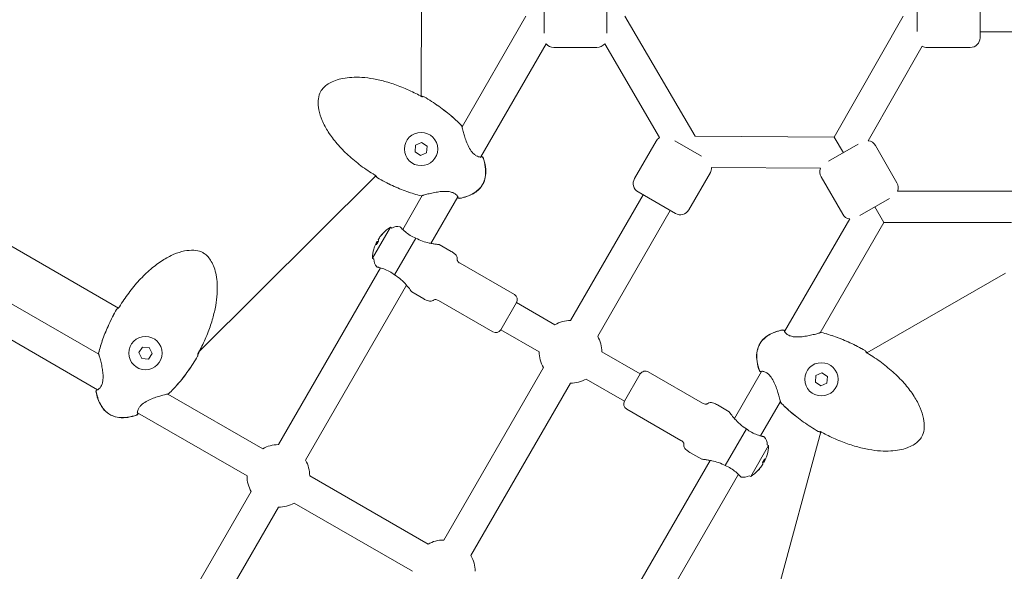
# Model space of a CAD drawing. Units: millimetres. Extents: x -3925 to 17162, y -9037 to 8746.
# Drawn here: x 11231 to 11734, y -284 to -2 of the extents above; entities that cross this region are included whole.
import ezdxf

# ---------------------------------------------------------------- set-up
doc = ezdxf.new("R2010")
doc.units = ezdxf.units.MM
doc.header["$MEASUREMENT"] = 0

msp = doc.modelspace()

# ---------------------------------------------------------------- linework, layer by layer
at = {"lineweight": 0}
for p, q in [((11436.433, -40.975), (11436.622, 40.74)), ((11721.583, 11), (11721.583, -11)), ((11499.058, -8.718), (11499.058, 8.718)), ((11531.058, 8.747), (11531.058, -8.747)), ((11689.583, -7.85), (11689.583, 7.85)), ((11682.376, 0), (11647.212, -61.711)), ((11457.214, -56.475), (11489.82, 0)), ((11576.187, -61.308), (11540.326, 0)), ((11795.727, -8), (11721.583, -8)), ((11466.783, -71.901), (11500.146, -14.115)), ((11558.078, -62.038), (11530.013, -14.059)), ((11526.058, -16), (11504.058, -16)), ((11692.062, -15.318), (11664.543, -63.612)), ((11694.583, -16), (11716.583, -16)), ((11123.208, -57.483), (11281.878, -149.091)), ((11457.11, -56.656), (11457.11, -56.656)), ((11433.453, -65.952), (11436.505, -64.453)), ((11436.505, -64.453), (11439.329, -66.347)), ((11556.227, -63.88), (11545.227, -82.933)), ((11565.785, -63.625), (11579.381, -71.475)), ((11647.212, -61.711), (11576.187, -61.308)), ((11647.212, -61.711), (11651.846, -69.737)), ((11433.225, -69.344), (11433.453, -65.952)), ((11436.049, -71.238), (11433.225, -69.344)), ((11439.101, -69.739), (11436.049, -71.238)), ((11439.329, -66.347), (11439.101, -69.739)), ((11644.271, -74.11), (11659.421, -65.364)), ((11668.202, -66.067), (11679.202, -85.12)), ((11466.492, -72.406), (11466.492, -72.406)), ((11583.94, -79.88), (11572.94, -98.933)), ((11640.193, -77.671), (11584.609, -77.356)), ((11322.958, -171.326), (11413.198, -81.503)), ((11640.49, -82.067), (11651.49, -101.12)), ((11566.11, -100.763), (11547.057, -89.763)), ((11746.252, -89.45), (11679.525, -89.45)), ((11426.92, -108.946), (11436.898, -91.663)), ((11437.003, -91.482), (11437.003, -91.482)), ((11441.296, -116.046), (11455.043, -92.236)), ((11512.583, -155.473), (11549.655, -91.263)), ((11675.396, -93.091), (11660.296, -101.809)), ((11526.44, -163.473), (11563.511, -99.263)), ((11667.846, -97.45), (11672.465, -105.45)), ((11621.861, -161.098), (11655.078, -103.564)), ((11640.005, -161.671), (11672.465, -105.45)), ((11737.677, -105.45), (11672.465, -105.45)), ((11411.49, -123.672), (11420.64, -107.824)), ((11421.336, -108.226), (11420.64, -107.824)), ((11413.431, -115.994), (11413.91, -115.165)), ((11414.482, -114.174), (11415.084, -113.132)), ((11415.084, -113.132), (11415.333, -112.701)), ((11422.758, -132.14), (11433.607, -113.349)), ((11271.807, -172.685), (11178.677, -118.916)), ((11413.06, -116.638), (11413.431, -115.994)), ((11451.644, -120.124), (11445.582, -116.624)), ((11412.186, -124.074), (11411.49, -123.672)), ((11363.47, -218.845), (11415.602, -128.55)), ((11483.919, -142.222), (11456.206, -126.222)), ((11271.234, -190.83), (11170.677, -132.773)), ((11734.644, -131.197), (11663.782, -171.891)), ((11377.327, -226.845), (11428.938, -137.45)), ((11437.644, -144.372), (11431.582, -140.872)), ((11472.919, -161.274), (11445.206, -145.274)), ((11477.017, -160.176), (11485.017, -146.32)), ((11485.017, -146.32), (11477.017, -160.176)), ((11485.017, -146.32), (11504.583, -157.617)), ((11477.017, -160.176), (11496.583, -171.473)), ((11639.9, -161.853), (11639.9, -161.853)), ((11292.233, -171.836), (11294.126, -169.012)), ((11294.126, -169.012), (11297.519, -169.24)), ((11297.519, -169.24), (11299.017, -172.292)), ((11271.989, -172.79), (11271.989, -172.79)), ((11293.731, -174.888), (11292.233, -171.836)), ((11297.124, -175.116), (11293.731, -174.888)), ((11299.017, -172.292), (11297.124, -175.116)), ((11528.583, -171.473), (11548.15, -182.77)), ((11447.864, -267.569), (11498.727, -179.473)), ((11520.583, -185.329), (11540.15, -196.626)), ((11548.15, -182.77), (11540.15, -196.626)), ((11540.15, -196.626), (11548.15, -182.77)), ((11552.248, -181.672), (11579.961, -197.672)), ((11596.228, -205.496), (11610.121, -181.433)), ((11610.412, -180.929), (11610.412, -180.929)), ((11637.575, -186.988), (11637.803, -183.596)), ((11637.803, -183.596), (11640.855, -182.097)), ((11640.855, -182.097), (11643.678, -183.99)), ((11643.678, -183.99), (11643.451, -187.383)), ((11461.721, -275.569), (11512.583, -187.473)), ((11640.399, -188.881), (11637.575, -186.988)), ((11643.451, -187.383), (11640.399, -188.881)), ((11306.814, -192.897), (11306.814, -192.897)), ((11355.47, -220.988), (11306.995, -193.001)), ((11541.248, -200.724), (11568.961, -216.724)), ((11587.523, -198.574), (11593.585, -202.074)), ((11609.565, -214.396), (11619.69, -196.859)), ((11619.794, -196.678), (11619.794, -196.678)), ((11291.065, -202.279), (11291.065, -202.279)), ((11347.47, -234.845), (11291.569, -202.57)), ((11602.409, -210.807), (11591.56, -229.597)), ((11640.314, -212.296), (11606.874, -336.116)), ((11613.677, -219.274), (11604.527, -235.122)), ((11612.981, -218.872), (11613.677, -219.274)), ((11573.523, -222.822), (11579.585, -226.322)), ((11532.258, -316.294), (11583.87, -226.9)), ((11610.082, -229.814), (11609.834, -230.245)), ((11610.684, -228.772), (11610.082, -229.814)), ((11611.735, -226.952), (11611.256, -227.781)), ((11612.107, -226.309), (11611.735, -226.952)), ((11439.864, -269.713), (11379.47, -234.845)), ((11546.115, -324.294), (11598.246, -234)), ((11603.831, -234.72), (11604.527, -235.122)), ((11299.076, -330.378), (11349.614, -242.845)), ((11313.452, -337.478), (11363.47, -250.845)), ((11431.864, -283.569), (11371.47, -248.701))]:
    msp.add_line(p, q, dxfattribs=at)
for centre in [(11436.277, -67.845), (11295.625, -172.064), (11640.627, -185.489)]:
    msp.add_circle(centre, 8.5, dxfattribs=at)
for centre, radius, start, end in [((11504.058, -11), 5, 218.5293, 270), ((11526.058, -11), 5, 270, 322.28487), ((11716.583, -11), 5, 270, 0), ((11694.583, -11), 5, 239.72382, 270), ((11437.489, -41.879), 0.762, 59.99868, 76.64864), ((11437.493, -41.872), 0.762, 59.99738, 70.81379), ((11456.448, -56.47), 0.762, 2.8146, 44.0074), ((11456.462, -56.447), 0.762, 13.39029, 44.10798), ((11560.557, -66.38), 5, 119.72382, 150), ((11663.872, -68.567), 5, 30, 82.28487), ((11467.175, -72.555), 0.762, 19.60975, 124.42337), ((11467.224, -72.47), 0.762, 19.89871, 102.55972), ((11579.61, -77.38), 5, 330, 0.27618), ((11644.82, -79.567), 5, 157.71513, 210), ((11414.395, -81.878), 0.762, 223.35135, 240.00132), ((11414.392, -81.885), 0.762, 229.18621, 240.00262), ((11549.557, -85.433), 5, 150, 240), ((11674.872, -87.62), 5, 338.5293, 30), ((11436.498, -91.025), 0.762, 255.89202, 286.60971), ((11436.511, -91.002), 0.762, 255.9926, 297.17204), ((11455.756, -92.334), 0.762, 197.44029, 280.1013), ((11455.805, -92.249), 0.762, 175.58566, 280.39025), ((11568.61, -96.433), 5, 240, 330), ((11655.82, -98.62), 5, 210, 261.4707), ((11430.831, -124.273), 19.351, 121.78022, 135.97313), ((11424.336, -113.422), 6, 78.01695, 120), ((11430.831, -124.273), 19.351, 164.02687, 178.21978), ((11418.186, -124.074), 6, 180, 221.98305), ((11482.419, -144.82), 3, 330, 60), ((11281.586, -150.179), 0.762, 139.18621, 150.00262), ((11281.592, -150.182), 0.762, 133.35135, 150.00132), ((11512.583, -171.473), 16, 90, 120), ((11474.419, -158.676), 3, 240, 330), ((11621.099, -161.086), 0.762, 355.58566, 100.39025), ((11621.148, -161.001), 0.762, 17.44029, 100.1013), ((11512.583, -171.473), 16, 360, 30), ((11640.393, -162.333), 0.762, 75.9926, 117.17204), ((11640.406, -162.31), 0.762, 75.89202, 106.60971), ((11662.508, -171.456), 0.762, 43.35135, 60.00132), ((11662.512, -171.45), 0.762, 49.18621, 60.00262), ((11272.446, -172.285), 0.762, 165.89202, 196.60971), ((11272.468, -172.298), 0.762, 165.9926, 207.17204), ((11321.592, -173.276), 0.762, 329.99868, 346.64864), ((11321.598, -173.28), 0.762, 329.99738, 340.81379), ((11512.583, -171.473), 16, 180, 210), ((11512.583, -171.473), 16, 270, 300), ((11550.748, -184.27), 3, 60, 150), ((11609.68, -180.865), 0.762, 199.89871, 282.55972), ((11609.729, -180.779), 0.762, 199.60975, 304.42337), ((11271.137, -191.542), 0.762, 107.44029, 190.1013), ((11271.222, -191.592), 0.762, 85.58566, 190.39025), ((11307.001, -192.235), 0.762, 272.8146, 314.0074), ((11307.023, -192.248), 0.762, 283.39029, 314.10798), ((11542.748, -198.126), 3, 150, 240), ((11620.455, -196.865), 0.762, 182.8146, 224.0074), ((11620.442, -196.888), 0.762, 193.39029, 224.10798), ((11290.915, -202.962), 0.762, 289.60975, 34.42337), ((11291, -203.011), 0.762, 289.89871, 12.55972), ((11606.981, -218.872), 6, 360, 41.98305), ((11639.411, -211.462), 0.762, 239.99738, 250.81379), ((11639.414, -211.456), 0.762, 239.99868, 256.64864), ((11363.47, -234.845), 16, 90, 120), ((11594.335, -218.673), 19.351, 344.02687, 358.21978), ((11363.47, -234.845), 16, 0, 30), ((11363.47, -234.845), 16, 180, 210), ((11600.831, -229.524), 6, 258.01695, 300), ((11594.335, -218.673), 19.351, 301.78022, 315.97313), ((11363.47, -234.845), 16, 270, 300), ((11447.864, -283.569), 16, 90, 120), ((11447.864, -283.569), 16, 360, 30)]:
    msp.add_arc(centre, radius, start, end, dxfattribs=at)
for centre, major_axis, ratio, start_param, end_param in [((11429.69, -122.657), (-15.464, -10.913), 0.8708844, -1.140275, -1.0260919), ((11431.357, -123.363), (-16.732, 9.66), 0.2302711, 0.1078629, 0.2526322), ((11430.707, -124.489), (-16.732, 9.66), 0.9731265, -0.2526322, -0.1078629), ((11427.523, -126.411), (-10.273, 15.897), 0.2060775, 0.0481025, 0.1622857), ((11430.707, -124.489), (-16.732, 9.66), 0.9731265, 0.1078629, 0.2384858), ((11594.46, -218.457), (16.732, -9.66), 0.9731265, 0.1078629, 0.2384858), ((11594.46, -218.457), (16.732, -9.66), 0.9731265, -0.2526322, -0.1078629), ((11595.476, -220.289), (15.464, 10.913), 0.8708844, -1.140275, -1.0260919), ((11593.81, -219.583), (16.732, -9.66), 0.2302711, 0.1078629, 0.2526322), ((11597.644, -216.535), (10.273, -15.897), 0.2060775, 0.0481025, 0.1622857)]:
    msp.add_ellipse(centre, major_axis=major_axis, ratio=ratio, start_param=start_param, end_param=end_param, dxfattribs=at)
at = {"lineweight": 0, "extrusion": (1.15339e-16, -1.65858e-16, -1)}
for centre, major_axis in [((11430.306, -125.184), (-16.732, 9.66)), ((11594.861, -217.763), (16.732, -9.66))]:
    msp.add_ellipse(centre, major_axis=major_axis, ratio=0.2302711, start_param=0.1078629, end_param=0.2384858, dxfattribs=at)
at = {"lineweight": 0, "extrusion": (2.24514e-16, 1.06835e-17, -1)}
for centre, major_axis in [((11430.955, -124.058), (-16.732, 9.66)), ((11594.211, -218.888), (16.732, -9.66))]:
    msp.add_ellipse(centre, major_axis=major_axis, ratio=0.9731265, start_param=0.1078629, end_param=0.2526322, dxfattribs=at)
at = {"lineweight": 0, "extrusion": (2.53994e-16, 8.38365e-17, -1)}
for centre, major_axis in [((11430.306, -125.184), (-16.732, 9.66)), ((11594.861, -217.763), (16.732, -9.66))]:
    msp.add_ellipse(centre, major_axis=major_axis, ratio=0.2302711, start_param=-0.2526322, end_param=-0.1078629, dxfattribs=at)
at = {"lineweight": 0}
for points, knots in [([(11412.68, -81.142), (11410.259, -79.678), (11407.905, -78.098), (11403.363, -74.716), (11401.17, -72.909), (11397.093, -69.149), (11395.194, -67.2), (11391.81, -63.24), (11390.296, -61.238), (11387.764, -57.268), (11386.7, -55.312), (11385.103, -51.528), (11384.509, -49.706), (11383.846, -46.292), (11383.701, -44.689), (11383.889, -41.809), (11384.148, -40.493), (11384.86, -38.825), (11385.1, -38.37), (11385.868, -37.184), (11386.48, -36.496), (11387.868, -35.262), (11388.659, -34.71), (11390.464, -33.667), (11391.504, -33.198), (11393.807, -32.366), (11395.088, -32.027), (11397.871, -31.488), (11399.385, -31.315), (11402.637, -31.137), (11404.382, -31.16), (11408.093, -31.406), (11410.062, -31.658), (11414.2, -32.391), (11416.369, -32.899), (11420.874, -34.172), (11423.208, -34.961), (11427.976, -36.812), (11430.409, -37.893), (11433.866, -39.618), (11434.936, -40.179), (11435.994, -40.761)], [0, 0, 0, 0, 8.485859, 8.485859, 16.9883514, 16.9883514, 25.1229542, 25.1229542, 32.6162583, 32.6162583, 39.2496351, 39.2496351, 44.9363831, 44.9363831, 49.6842861, 49.6842861, 53.5952417, 53.5952417, 55.125107, 55.125107, 57.8365566, 57.8365566, 60.6982801, 60.6982801, 64.0922211, 64.0922211, 68.0443208, 68.0443208, 72.596289, 72.596289, 77.8136763, 77.8136763, 83.7523644, 83.7523644, 90.4191473, 90.4191473, 97.795246, 97.795246, 105.7639257, 105.7639257, 109.3861429, 109.3861429, 109.3861429, 109.3861429]), ([(11435.994, -40.761), (11436.048, -40.791), (11436.103, -40.82), (11436.267, -40.903), (11436.377, -40.953), (11436.58, -41.036), (11436.675, -41.07), (11436.838, -41.122), (11436.908, -41.139), (11436.973, -41.152), (11436.988, -41.154), (11437.004, -41.156), (11437.008, -41.157), (11437.008, -41.157)], [0, 0, 0, 0, 0.1867175, 0.1867175, 0.558398, 0.558398, 0.9287437, 0.9287437, 1.2968591, 1.2968591, 1.4516239, 1.4516239, 1.5592727, 1.5592727, 1.5592727, 1.5592727]), ([(11436.434, -40.767), (11436.499, -40.799), (11436.564, -40.83), (11436.738, -40.91), (11436.844, -40.955), (11437.018, -41.023), (11437.091, -41.047), (11437.143, -41.063), (11437.149, -41.065), (11437.155, -41.066)], [0.3889135, 0.3889135, 0.3889135, 0.3889135, 0.6176092, 0.6176092, 1.0368283, 1.0368283, 1.4371814, 1.4371814, 1.4926782, 1.4926782, 1.4926782, 1.4926782]), ([(11437.87, -41.219), (11440.427, -42.695), (11442.92, -44.289), (11447.719, -47.695), (11450.034, -49.507), (11453.89, -52.869), (11455.48, -54.37), (11456.996, -55.94)], [0, 0, 0, 0, 8.8573378, 8.8573378, 17.6548347, 17.6548347, 24.2035651, 24.2035651, 24.2035651, 24.2035651]), ([(11437.874, -41.212), (11440.437, -42.692), (11442.936, -44.29), (11447.749, -47.704), (11450.072, -49.519), (11453.922, -52.874), (11455.501, -54.361), (11457.009, -55.917)], [0, 0, 0, 0, 8.8794596, 8.8794596, 17.7013729, 17.7013729, 24.1988384, 24.1988384, 24.1988384, 24.1988384]), ([(11457.202, -56.269), (11457.203, -56.272), (11457.209, -56.29), (11457.225, -56.342), (11457.237, -56.374), (11457.251, -56.412)], [0.1357526, 0.1357526, 0.1357526, 0.1357526, 0.6540704, 0.6540704, 1.1445235, 1.1445235, 1.1445235, 1.1445235]), ([(11457.209, -56.432), (11457.209, -56.432), (11457.211, -56.453), (11457.223, -56.537), (11457.237, -56.621), (11457.296, -56.917), (11457.356, -57.184), (11457.532, -57.913), (11457.663, -58.419), (11457.995, -59.631), (11458.209, -60.367), (11458.721, -62.002), (11459.031, -62.924), (11459.762, -64.854), (11460.196, -65.883), (11461.188, -67.799), (11461.76, -68.72), (11462.653, -69.788), (11462.92, -70.07), (11463.615, -70.714), (11464.056, -71.033), (11464.875, -71.505), (11465.262, -71.667), (11465.993, -71.897), (11466.328, -71.945), (11466.633, -71.946), (11466.703, -71.936), (11466.748, -71.926), (11466.755, -71.923), (11466.755, -71.923)], [0.0533627, 0.0533627, 0.0533627, 0.0533627, 0.5774479, 0.5774479, 1.4921651, 1.4921651, 3.2065889, 3.2065889, 5.5110411, 5.5110411, 8.2573402, 8.2573402, 11.358909, 11.358909, 14.6868761, 14.6868761, 17.8333494, 17.8333494, 19.0878492, 19.0878492, 21.0640416, 21.0640416, 23.026757, 23.026757, 25.3534901, 25.3534901, 26.4327723, 26.4327723, 26.88771, 26.88771, 26.88771, 26.88771]), ([(11466.974, -71.57), (11467.091, -71.64), (11467.184, -71.686), (11467.236, -71.708), (11467.236, -71.708), (11467.236, -71.708)], [24.4092401, 24.4092401, 24.4092401, 24.4092401, 25.6087859, 25.6087859, 25.6157432, 25.6157432, 25.6157432, 25.6157432]), ([(11467.893, -72.299), (11468.432, -73.814), (11468.848, -75.385), (11469.281, -78.442), (11469.326, -79.946), (11468.995, -82.65), (11468.681, -83.881), (11468.036, -85.35), (11467.876, -85.673), (11467.696, -85.985)], [0, 0, 0, 0, 4.8249092, 4.8249092, 9.2626813, 9.2626813, 12.9957533, 12.9957533, 14.0750233, 14.0750233, 14.0750233, 14.0750233]), ([(11467.941, -72.211), (11468.489, -73.725), (11468.913, -75.296), (11469.357, -78.351), (11469.406, -79.852), (11469.076, -82.54), (11468.761, -83.758), (11468.102, -85.266), (11467.916, -85.636), (11467.71, -85.993)], [0, 0, 0, 0, 4.8320952, 4.8320952, 9.2590522, 9.2590522, 12.9572862, 12.9572862, 14.1946017, 14.1946017, 14.1946017, 14.1946017]), ([(11413.529, -81.822), (11413.529, -81.822), (11413.528, -81.821), (11413.522, -81.812), (11413.513, -81.8), (11413.48, -81.762), (11413.454, -81.734), (11413.379, -81.66), (11413.327, -81.611), (11413.196, -81.501), (11413.115, -81.436), (11412.934, -81.304), (11412.831, -81.235), (11412.71, -81.161), (11412.695, -81.151), (11412.68, -81.142)], [0.3788795, 0.3788795, 0.3788795, 0.3788795, 0.4533344, 0.4533344, 0.6285835, 0.6285835, 0.8632875, 0.8632875, 1.1668214, 1.1668214, 1.5170753, 1.5170753, 1.887815, 1.887815, 1.9418929, 1.9418929, 1.9418929, 1.9418929]), ([(11413.524, -81.995), (11413.523, -81.993), (11413.521, -81.991), (11413.501, -81.972), (11413.475, -81.948), (11413.401, -81.884), (11413.347, -81.84), (11413.222, -81.743), (11413.148, -81.688), (11413.068, -81.632)], [0.50308606, 0.50308606, 0.50308606, 0.50308606, 0.52826659, 0.52826659, 0.75757702, 0.75757702, 1.06886228, 1.06886228, 1.39540234, 1.39540234, 1.39540234, 1.39540234]), ([(11436.312, -91.764), (11433.86, -91.147), (11431.438, -90.401), (11426.555, -88.654), (11424.093, -87.639), (11419.065, -85.316), (11416.505, -83.984), (11414.011, -82.545)], [0, 0, 0, 0, 7.5848822, 7.5848822, 15.5590209, 15.5590209, 24.199036, 24.199036, 24.199036, 24.199036]), ([(11436.327, -91.741), (11433.883, -91.132), (11431.469, -90.392), (11426.601, -88.658), (11424.146, -87.65), (11419.106, -85.328), (11416.526, -83.988), (11414.014, -82.538)], [0, 0, 0, 0, 7.5560068, 7.5560068, 15.5021928, 15.5021928, 24.2037412, 24.2037412, 24.2037412, 24.2037412]), ([(11455.047, -92.201), (11455.047, -92.201), (11455.042, -92.171), (11454.985, -92.04), (11454.908, -91.907), (11454.619, -91.538), (11454.367, -91.277), (11453.64, -90.706), (11453.117, -90.387), (11451.946, -89.912), (11451.31, -89.737), (11450.344, -89.58), (11450.035, -89.543), (11449.358, -89.487), (11448.986, -89.472), (11447.764, -89.465), (11446.902, -89.524), (11445.113, -89.723), (11444.177, -89.874), (11442.278, -90.233), (11441.311, -90.45), (11439.563, -90.875), (11438.762, -91.089), (11437.855, -91.349), (11437.609, -91.423), (11437.254, -91.535), (11437.125, -91.579), (11436.932, -91.648), (11436.859, -91.68), (11436.859, -91.68)], [0.6622096, 0.6622096, 0.6622096, 0.6622096, 1.5877768, 1.5877768, 3.1107681, 3.1107681, 5.2277056, 5.2277056, 7.7054883, 7.7054883, 9.8297159, 9.8297159, 10.7866185, 10.7866185, 11.9048056, 11.9048056, 14.4617766, 14.4617766, 17.3648335, 17.3648335, 20.6453149, 20.6453149, 23.918644, 23.918644, 25.3498808, 25.3498808, 26.4290498, 26.4290498, 27.5008902, 27.5008902, 27.5008902, 27.5008902]), ([(11467.71, -85.993), (11467.222, -86.838), (11466.614, -87.621), (11465.212, -89.053), (11464.399, -89.703), (11462.594, -90.867), (11461.583, -91.373), (11459.378, -92.252), (11458.166, -92.608), (11456.591, -92.952), (11456.241, -93.021), (11455.889, -93.084)], [0, 0, 0, 0, 2.9272518, 2.9272518, 6.0121531, 6.0121531, 9.3708231, 9.3708231, 13.1351646, 13.1351646, 14.2060152, 14.2060152, 14.2060152, 14.2060152]), ([(11467.696, -85.985), (11467.255, -86.748), (11466.703, -87.45), (11465.403, -88.805), (11464.624, -89.446), (11462.863, -90.625), (11461.859, -91.149), (11459.668, -92.067), (11458.462, -92.442), (11456.81, -92.829), (11456.377, -92.918), (11455.942, -92.998)], [0, 0, 0, 0, 2.6423071, 2.6423071, 5.63398, 5.63398, 8.9990662, 8.9990662, 12.7619708, 12.7619708, 14.0879114, 14.0879114, 14.0879114, 14.0879114]), ([(11455.102, -92.725), (11455.093, -92.719), (11455.082, -92.711), (11455.021, -92.667), (11454.947, -92.62), (11454.852, -92.568)], [1.5425511, 1.5425511, 1.5425511, 1.5425511, 1.7922738, 1.7922738, 2.756926, 2.756926, 2.756926, 2.756926]), ([(11426.011, -108.004), (11425.883, -107.865), (11425.782, -107.759), (11425.633, -107.605), (11425.59, -107.561), (11425.582, -107.553), (11425.582, -107.553), (11425.582, -107.553)], [-0.8067184, -0.8067184, -0.8067184, -0.8067184, -0.67464407, -0.67464407, -0.5311904, -0.5311904, -0.51622118, -0.51622118, -0.51622118, -0.51622118]), ([(11433.607, -113.349), (11432.655, -112.975), (11431.682, -112.506), (11429.829, -111.402), (11428.965, -110.759), (11427.488, -109.52), (11426.789, -108.828), (11426.199, -108.207), (11426.099, -108.1), (11426.011, -108.004)], [0.028468, 0.028468, 0.028468, 0.028468, 0.3343776, 0.3343776, 0.6687552, 0.6687552, 1.045139, 1.045139, 1.1329154, 1.1329154, 1.1329154, 1.1329154]), ([(11445.582, -116.624), (11445.582, -116.624), (11445.448, -116.612), (11444.925, -116.561), (11444.537, -116.52), (11443.649, -116.415), (11443.057, -116.339), (11441.757, -116.134), (11441.048, -116.006), (11439.346, -115.639), (11438.168, -115.329), (11435.816, -114.487), (11434.644, -113.947), (11433.614, -113.353), (11433.611, -113.351), (11433.609, -113.35), (11433.607, -113.349)], [-1.595687, -1.595687, -1.595687, -1.595687, -1.3864168, -1.3864168, -1.1771466, -1.1771466, -0.9453775, -0.9453775, -0.7136084, -0.7136084, -0.3568042, -0.3568042, 0, 0, 0, 0.00079, 0.00079, 0.00079, 0.00079]), ([(11282.328, -148.466), (11283.793, -146.046), (11285.372, -143.692), (11288.754, -139.15), (11290.561, -136.956), (11294.322, -132.88), (11296.27, -130.981), (11300.23, -127.597), (11302.232, -126.082), (11306.202, -123.55), (11308.159, -122.486), (11311.942, -120.889), (11313.764, -120.295), (11317.178, -119.632), (11318.781, -119.488), (11321.661, -119.676), (11322.977, -119.935), (11324.646, -120.647), (11325.1, -120.886), (11326.287, -121.655), (11326.974, -122.267), (11328.208, -123.655), (11328.76, -124.445), (11329.804, -126.251), (11330.272, -127.29), (11331.104, -129.593), (11331.444, -130.874), (11331.982, -133.658), (11332.155, -135.172), (11332.333, -138.424), (11332.31, -140.169), (11332.064, -143.88), (11331.812, -145.849), (11331.079, -149.986), (11330.571, -152.156), (11329.299, -156.66), (11328.509, -158.995), (11326.658, -163.763), (11325.577, -166.195), (11323.853, -169.653), (11323.291, -170.722), (11322.709, -171.78)], [0, 0, 0, 0, 8.485859, 8.485859, 16.9883514, 16.9883514, 25.1229542, 25.1229542, 32.6162583, 32.6162583, 39.2496351, 39.2496351, 44.9363831, 44.9363831, 49.6842861, 49.6842861, 53.5952417, 53.5952417, 55.125107, 55.125107, 57.8365566, 57.8365566, 60.6982801, 60.6982801, 64.0922211, 64.0922211, 68.0443208, 68.0443208, 72.596289, 72.596289, 77.8136763, 77.8136763, 83.7523644, 83.7523644, 90.4191473, 90.4191473, 97.795246, 97.795246, 105.7639257, 105.7639257, 109.3861429, 109.3861429, 109.3861429, 109.3861429]), ([(11456.206, -126.222), (11455.888, -126.038), (11455.638, -125.86), (11455.19, -125.462), (11455.027, -125.245), (11454.839, -124.866), (11454.791, -124.703), (11454.723, -124.316), (11454.721, -124.092), (11454.716, -123.505), (11454.713, -123.135), (11454.486, -122.529), (11454.365, -122.312), (11453.969, -121.803), (11453.665, -121.505), (11452.835, -120.857), (11452.307, -120.507), (11451.644, -120.124)], [0, 0, 0, 0, 0.0930537, 0.0930537, 0.2126249, 0.2126249, 0.3044342, 0.3044342, 0.4306519, 0.4306519, 0.6306519, 0.6306519, 0.7368649, 0.7368649, 0.8678189, 0.8678189, 1, 1, 1, 1]), ([(11413.726, -128.088), (11413.726, -128.088), (11413.763, -128.097), (11413.936, -128.141), (11414.1, -128.182), (11414.332, -128.234)], [-0.51622118, -0.51622118, -0.51622118, -0.51622118, -0.3910275, -0.3910275, -0.22553348, -0.22553348, -0.22553348, -0.22553348]), ([(11414.332, -128.234), (11414.458, -128.262), (11414.601, -128.295), (11415.434, -128.496), (11416.382, -128.755), (11418.195, -129.415), (11419.183, -129.842), (11421.065, -130.894), (11421.959, -131.502), (11422.758, -132.14)], [1.71013, 1.71013, 1.71013, 1.71013, 1.7979064, 1.7979064, 2.1742902, 2.1742902, 2.5086678, 2.5086678, 2.8145774, 2.8145774, 2.8145774, 2.8145774]), ([(11422.758, -132.14), (11422.76, -132.141), (11422.762, -132.142), (11423.885, -132.79), (11425.02, -133.608), (11427.052, -135.379), (11427.955, -136.324), (11429.5, -138.089), (11430.241, -139.042), (11431.02, -140.088), (11431.226, -140.374), (11431.507, -140.766), (11431.582, -140.872), (11431.582, -140.872)], [-3.2541541, -3.2541541, -3.2541541, -3.2541541, -3.2533641, -3.2533641, -2.8653611, -2.8653611, -2.4773581, -2.4773581, -2.0520201, -2.0520201, -1.8393511, -1.8393511, -1.6266821, -1.6266821, -1.6266821, -1.6266821]), ([(11445.206, -145.274), (11444.888, -145.091), (11444.609, -144.964), (11444.04, -144.775), (11443.77, -144.742), (11443.348, -144.768), (11443.183, -144.808), (11442.814, -144.943), (11442.619, -145.053), (11442.108, -145.342), (11441.786, -145.525), (11441.148, -145.632), (11440.9, -145.636), (11440.26, -145.547), (11439.85, -145.433), (11438.875, -145.038), (11438.307, -144.756), (11437.644, -144.372)], [0, 0, 0, 0, 0.0930537, 0.0930537, 0.2126249, 0.2126249, 0.3044342, 0.3044342, 0.4306519, 0.4306519, 0.6306519, 0.6306519, 0.7368649, 0.7368649, 0.8678189, 0.8678189, 1, 1, 1, 1]), ([(11271.707, -172.099), (11272.323, -169.647), (11273.069, -167.225), (11274.817, -162.342), (11275.831, -159.879), (11278.154, -154.852), (11279.486, -152.292), (11280.926, -149.798)], [0, 0, 0, 0, 7.5848822, 7.5848822, 15.5590209, 15.5590209, 24.199036, 24.199036, 24.199036, 24.199036]), ([(11271.729, -172.113), (11272.339, -169.67), (11273.079, -167.256), (11274.813, -162.388), (11275.82, -159.933), (11278.142, -154.893), (11279.482, -152.313), (11280.932, -149.801)], [0, 0, 0, 0, 7.5560068, 7.5560068, 15.5021928, 15.5021928, 24.2037412, 24.2037412, 24.2037412, 24.2037412]), ([(11281.476, -149.311), (11281.477, -149.309), (11281.479, -149.307), (11281.499, -149.288), (11281.522, -149.262), (11281.586, -149.188), (11281.63, -149.134), (11281.694, -149.051), (11281.712, -149.028), (11281.729, -149.005)], [0.50308606, 0.50308606, 0.50308606, 0.50308606, 0.52826659, 0.52826659, 0.75757702, 0.75757702, 1.06886228, 1.06886228, 1.17868724, 1.17868724, 1.17868724, 1.17868724]), ([(11281.648, -149.316), (11281.648, -149.316), (11281.649, -149.315), (11281.658, -149.309), (11281.67, -149.299), (11281.708, -149.267), (11281.737, -149.24), (11281.81, -149.166), (11281.859, -149.113), (11281.97, -148.983), (11282.034, -148.902), (11282.166, -148.72), (11282.235, -148.617), (11282.31, -148.497), (11282.319, -148.482), (11282.328, -148.466)], [0.3788795, 0.3788795, 0.3788795, 0.3788795, 0.4533344, 0.4533344, 0.6285835, 0.6285835, 0.8632875, 0.8632875, 1.1668214, 1.1668214, 1.5170753, 1.5170753, 1.887815, 1.887815, 1.9418929, 1.9418929, 1.9418929, 1.9418929]), ([(11609.194, -167.342), (11609.682, -166.497), (11610.29, -165.714), (11611.692, -164.282), (11612.505, -163.632), (11614.31, -162.468), (11615.321, -161.962), (11617.526, -161.082), (11618.738, -160.726), (11620.313, -160.382), (11620.663, -160.313), (11621.015, -160.251)], [0, 0, 0, 0, 2.9272518, 2.9272518, 6.0121531, 6.0121531, 9.3708231, 9.3708231, 13.1351646, 13.1351646, 14.2060152, 14.2060152, 14.2060152, 14.2060152]), ([(11609.208, -167.35), (11609.648, -166.587), (11610.201, -165.884), (11611.501, -164.529), (11612.28, -163.888), (11614.041, -162.709), (11615.044, -162.185), (11617.236, -161.268), (11618.442, -160.893), (11620.094, -160.506), (11620.527, -160.416), (11620.962, -160.336)], [0, 0, 0, 0, 2.6423071, 2.6423071, 5.63398, 5.63398, 8.9990661, 8.9990661, 12.7619708, 12.7619708, 14.0879114, 14.0879114, 14.0879114, 14.0879114]), ([(11621.802, -160.609), (11621.811, -160.616), (11621.821, -160.624), (11621.883, -160.667), (11621.957, -160.714), (11622.052, -160.767)], [1.5425511, 1.5425511, 1.5425511, 1.5425511, 1.7922738, 1.7922738, 2.756926, 2.756926, 2.756926, 2.756926]), ([(11621.856, -161.134), (11621.856, -161.134), (11621.862, -161.164), (11621.919, -161.294), (11621.996, -161.427), (11622.285, -161.796), (11622.537, -162.058), (11623.264, -162.628), (11623.787, -162.948), (11624.958, -163.422), (11625.593, -163.597), (11626.56, -163.755), (11626.869, -163.792), (11627.546, -163.847), (11627.917, -163.862), (11629.139, -163.87), (11630.002, -163.811), (11631.791, -163.611), (11632.727, -163.46), (11634.625, -163.101), (11635.592, -162.885), (11637.341, -162.459), (11638.142, -162.246), (11639.049, -161.985), (11639.295, -161.911), (11639.65, -161.799), (11639.779, -161.756), (11639.972, -161.687), (11640.045, -161.655), (11640.045, -161.655)], [0.6622096, 0.6622096, 0.6622096, 0.6622096, 1.5877768, 1.5877768, 3.1107681, 3.1107681, 5.2277056, 5.2277056, 7.7054883, 7.7054883, 9.8297159, 9.8297159, 10.7866185, 10.7866185, 11.9048056, 11.9048056, 14.4617766, 14.4617766, 17.3648335, 17.3648335, 20.6453149, 20.6453149, 23.918644, 23.918644, 25.3498808, 25.3498808, 26.4290498, 26.4290498, 27.5008902, 27.5008902, 27.5008902, 27.5008902]), ([(11640.577, -161.593), (11643.021, -162.203), (11645.435, -162.943), (11650.302, -164.677), (11652.758, -165.684), (11657.798, -168.006), (11660.377, -169.346), (11662.889, -170.796)], [0, 0, 0, 0, 7.5560068, 7.5560068, 15.5021928, 15.5021928, 24.2037412, 24.2037412, 24.2037412, 24.2037412]), ([(11640.591, -161.571), (11643.044, -162.187), (11645.465, -162.934), (11650.349, -164.681), (11652.811, -165.695), (11657.838, -168.018), (11660.399, -169.35), (11662.893, -170.79)], [0, 0, 0, 0, 7.5848822, 7.5848822, 15.5590209, 15.5590209, 24.199036, 24.199036, 24.199036, 24.199036]), ([(11608.963, -181.124), (11608.415, -179.609), (11607.99, -178.038), (11607.547, -174.984), (11607.498, -173.483), (11607.828, -170.795), (11608.143, -169.576), (11608.802, -168.068), (11608.988, -167.699), (11609.194, -167.342)], [0, 0, 0, 0, 4.8320952, 4.8320952, 9.2590522, 9.2590522, 12.9572862, 12.9572862, 14.1946017, 14.1946017, 14.1946017, 14.1946017]), ([(11609.011, -181.035), (11608.471, -179.52), (11608.056, -177.949), (11607.623, -174.892), (11607.578, -173.388), (11607.908, -170.685), (11608.222, -169.453), (11608.868, -167.984), (11609.028, -167.661), (11609.208, -167.35)], [0, 0, 0, 0, 4.8249092, 4.8249092, 9.2626813, 9.2626813, 12.9957533, 12.9957533, 14.0750233, 14.0750233, 14.0750233, 14.0750233]), ([(11271.27, -190.834), (11271.27, -190.834), (11271.3, -190.828), (11271.43, -190.772), (11271.563, -190.695), (11271.932, -190.406), (11272.193, -190.154), (11272.764, -189.427), (11273.084, -188.904), (11273.558, -187.732), (11273.733, -187.097), (11273.891, -186.13), (11273.927, -185.822), (11273.983, -185.145), (11273.998, -184.773), (11274.006, -183.551), (11273.946, -182.689), (11273.747, -180.9), (11273.596, -179.964), (11273.237, -178.065), (11273.02, -177.098), (11272.595, -175.35), (11272.381, -174.549), (11272.121, -173.642), (11272.047, -173.396), (11271.935, -173.041), (11271.892, -172.911), (11271.822, -172.719), (11271.791, -172.646), (11271.791, -172.646)], [0.6622096, 0.6622096, 0.6622096, 0.6622096, 1.5877768, 1.5877768, 3.1107681, 3.1107681, 5.2277056, 5.2277056, 7.7054883, 7.7054883, 9.8297159, 9.8297159, 10.7866185, 10.7866185, 11.9048056, 11.9048056, 14.4617766, 14.4617766, 17.3648335, 17.3648335, 20.6453149, 20.6453149, 23.918644, 23.918644, 25.3498808, 25.3498808, 26.4290498, 26.4290498, 27.5008902, 27.5008902, 27.5008902, 27.5008902]), ([(11322.252, -173.657), (11320.775, -176.214), (11319.181, -178.707), (11315.775, -183.506), (11313.964, -185.821), (11310.601, -189.676), (11309.1, -191.267), (11307.53, -192.783)], [0, 0, 0, 0, 8.8573378, 8.8573378, 17.6548347, 17.6548347, 24.2035651, 24.2035651, 24.2035651, 24.2035651]), ([(11322.258, -173.661), (11320.778, -176.224), (11319.18, -178.723), (11315.767, -183.536), (11313.951, -185.858), (11310.597, -189.709), (11309.109, -191.288), (11307.554, -192.795)], [0, 0, 0, 0, 8.8794596, 8.8794596, 17.7013729, 17.7013729, 24.1988384, 24.1988384, 24.1988384, 24.1988384]), ([(11322.709, -171.78), (11322.679, -171.835), (11322.65, -171.89), (11322.568, -172.054), (11322.518, -172.164), (11322.434, -172.367), (11322.4, -172.462), (11322.348, -172.625), (11322.331, -172.695), (11322.318, -172.759), (11322.316, -172.775), (11322.314, -172.791), (11322.314, -172.795), (11322.314, -172.795)], [0, 0, 0, 0, 0.1867175, 0.1867175, 0.558398, 0.558398, 0.9287437, 0.9287437, 1.2968591, 1.2968591, 1.4516239, 1.4516239, 1.5592727, 1.5592727, 1.5592727, 1.5592727]), ([(11322.881, -171.88), (11322.849, -171.939), (11322.817, -171.998), (11322.723, -172.178), (11322.664, -172.3), (11322.56, -172.525), (11322.515, -172.631), (11322.448, -172.805), (11322.423, -172.877), (11322.407, -172.93), (11322.406, -172.936), (11322.404, -172.941)], [0, 0, 0, 0, 0.2004582, 0.2004582, 0.6176092, 0.6176092, 1.0368283, 1.0368283, 1.4371814, 1.4371814, 1.4926782, 1.4926782, 1.4926782, 1.4926782]), ([(11664.224, -172.193), (11666.644, -173.657), (11668.999, -175.236), (11673.541, -178.618), (11675.734, -180.426), (11679.81, -184.186), (11681.709, -186.135), (11685.094, -190.095), (11686.608, -192.096), (11689.14, -196.067), (11690.204, -198.023), (11691.801, -201.806), (11692.395, -203.628), (11693.058, -207.043), (11693.202, -208.645), (11693.014, -211.525), (11692.755, -212.842), (11692.044, -214.51), (11691.804, -214.964), (11691.036, -216.151), (11690.423, -216.838), (11689.035, -218.073), (11688.245, -218.624), (11686.44, -219.668), (11685.4, -220.136), (11683.097, -220.969), (11681.816, -221.308), (11679.033, -221.846), (11677.518, -222.02), (11674.267, -222.197), (11672.521, -222.174), (11668.811, -221.928), (11666.841, -221.676), (11662.704, -220.943), (11660.535, -220.436), (11656.03, -219.163), (11653.696, -218.373), (11648.928, -216.523), (11646.495, -215.441), (11643.038, -213.717), (11641.968, -213.156), (11640.91, -212.573)], [0, 0, 0, 0, 8.485859, 8.485859, 16.9883514, 16.9883514, 25.1229542, 25.1229542, 32.6162583, 32.6162583, 39.2496351, 39.2496351, 44.9363831, 44.9363831, 49.6842861, 49.6842861, 53.5952417, 53.5952417, 55.125107, 55.125107, 57.8365566, 57.8365566, 60.6982801, 60.6982801, 64.0922211, 64.0922211, 68.0443208, 68.0443208, 72.596289, 72.596289, 77.8136763, 77.8136763, 83.7523644, 83.7523644, 90.4191473, 90.4191473, 97.795246, 97.795246, 105.7639257, 105.7639257, 109.3861429, 109.3861429, 109.3861429, 109.3861429]), ([(11663.374, -171.512), (11663.374, -171.512), (11663.375, -171.513), (11663.382, -171.522), (11663.391, -171.535), (11663.424, -171.572), (11663.45, -171.601), (11663.524, -171.674), (11663.577, -171.723), (11663.707, -171.834), (11663.789, -171.898), (11663.97, -172.03), (11664.073, -172.099), (11664.193, -172.174), (11664.209, -172.183), (11664.224, -172.193)], [0.3788795, 0.3788795, 0.3788795, 0.3788795, 0.4533344, 0.4533344, 0.6285835, 0.6285835, 0.8632875, 0.8632875, 1.1668214, 1.1668214, 1.5170753, 1.5170753, 1.887815, 1.887815, 1.9418929, 1.9418929, 1.9418929, 1.9418929]), ([(11663.379, -171.34), (11663.381, -171.342), (11663.383, -171.343), (11663.403, -171.363), (11663.429, -171.386), (11663.503, -171.45), (11663.556, -171.494), (11663.691, -171.599), (11663.778, -171.662), (11663.9, -171.747), (11663.93, -171.768), (11663.96, -171.788)], [0.5030861, 0.5030861, 0.5030861, 0.5030861, 0.5282666, 0.5282666, 0.757577, 0.757577, 1.0688623, 1.0688623, 1.4430138, 1.4430138, 1.5600542, 1.5600542, 1.5600542, 1.5600542]), ([(11609.929, -181.764), (11609.813, -181.694), (11609.719, -181.648), (11609.668, -181.627), (11609.668, -181.627), (11609.667, -181.626)], [24.4092401, 24.4092401, 24.4092401, 24.4092401, 25.6087859, 25.6087859, 25.6157432, 25.6157432, 25.6157432, 25.6157432]), ([(11619.694, -196.902), (11619.694, -196.902), (11619.693, -196.881), (11619.681, -196.797), (11619.667, -196.713), (11619.608, -196.417), (11619.548, -196.15), (11619.372, -195.422), (11619.241, -194.915), (11618.908, -193.703), (11618.695, -192.968), (11618.183, -191.332), (11617.873, -190.41), (11617.142, -188.481), (11616.708, -187.452), (11615.715, -185.536), (11615.144, -184.614), (11614.251, -183.546), (11613.984, -183.264), (11613.289, -182.62), (11612.848, -182.301), (11612.029, -181.83), (11611.642, -181.667), (11610.911, -181.437), (11610.576, -181.39), (11610.271, -181.388), (11610.201, -181.398), (11610.156, -181.409), (11610.149, -181.411), (11610.149, -181.411)], [0.0533627, 0.0533627, 0.0533627, 0.0533627, 0.5774479, 0.5774479, 1.4921651, 1.4921651, 3.2065889, 3.2065889, 5.5110411, 5.5110411, 8.2573402, 8.2573402, 11.358909, 11.358909, 14.6868761, 14.6868761, 17.8333494, 17.8333494, 19.0878492, 19.0878492, 21.0640416, 21.0640416, 23.026757, 23.026757, 25.3534901, 25.3534901, 26.4327723, 26.4327723, 26.88771, 26.88771, 26.88771, 26.88771]), ([(11270.745, -190.889), (11270.752, -190.88), (11270.76, -190.869), (11270.803, -190.808), (11270.85, -190.733), (11270.903, -190.638)], [1.5425511, 1.5425511, 1.5425511, 1.5425511, 1.7922738, 1.7922738, 2.756926, 2.756926, 2.756926, 2.756926]), ([(11277.477, -203.496), (11276.632, -203.009), (11275.849, -202.401), (11274.417, -200.999), (11273.768, -200.185), (11272.604, -198.38), (11272.098, -197.37), (11271.218, -195.164), (11270.862, -193.952), (11270.518, -192.378), (11270.449, -192.027), (11270.386, -191.676)], [0, 0, 0, 0, 2.9272518, 2.9272518, 6.0121531, 6.0121531, 9.3708231, 9.3708231, 13.1351646, 13.1351646, 14.2060152, 14.2060152, 14.2060152, 14.2060152]), ([(11277.485, -203.483), (11276.723, -203.042), (11276.02, -202.49), (11274.665, -201.189), (11274.024, -200.41), (11272.845, -198.65), (11272.321, -197.646), (11271.404, -195.454), (11271.028, -194.248), (11270.642, -192.597), (11270.552, -192.164), (11270.472, -191.729)], [0, 0, 0, 0, 2.6423071, 2.6423071, 5.63398, 5.63398, 8.9990662, 8.9990662, 12.7619708, 12.7619708, 14.0879114, 14.0879114, 14.0879114, 14.0879114]), ([(11307.038, -192.996), (11307.038, -192.996), (11307.017, -192.998), (11306.933, -193.01), (11306.849, -193.024), (11306.553, -193.082), (11306.286, -193.142), (11305.557, -193.319), (11305.051, -193.45), (11303.839, -193.782), (11303.103, -193.996), (11301.468, -194.507), (11300.546, -194.817), (11298.616, -195.548), (11297.588, -195.983), (11295.672, -196.975), (11294.75, -197.547), (11293.682, -198.44), (11293.4, -198.706), (11292.756, -199.402), (11292.437, -199.843), (11291.965, -200.661), (11291.803, -201.049), (11291.573, -201.779), (11291.526, -202.115), (11291.524, -202.42), (11291.534, -202.489), (11291.544, -202.534), (11291.547, -202.541), (11291.547, -202.541)], [0.0533627, 0.0533627, 0.0533627, 0.0533627, 0.5774479, 0.5774479, 1.4921651, 1.4921651, 3.2065889, 3.2065889, 5.5110411, 5.5110411, 8.2573402, 8.2573402, 11.358909, 11.358909, 14.6868761, 14.6868761, 17.8333494, 17.8333494, 19.0878492, 19.0878492, 21.0640416, 21.0640416, 23.026757, 23.026757, 25.3534901, 25.3534901, 26.4327723, 26.4327723, 26.88771, 26.88771, 26.88771, 26.88771]), ([(11307.201, -192.989), (11307.198, -192.99), (11307.18, -192.995), (11307.129, -193.012), (11307.096, -193.023), (11307.058, -193.037)], [0.1357526, 0.1357526, 0.1357526, 0.1357526, 0.6540704, 0.6540704, 1.1445235, 1.1445235, 1.1445235, 1.1445235]), ([(11579.961, -197.672), (11580.279, -197.855), (11580.557, -197.982), (11581.126, -198.171), (11581.396, -198.204), (11581.819, -198.178), (11581.984, -198.138), (11582.353, -198.003), (11582.547, -197.893), (11583.059, -197.604), (11583.38, -197.421), (11584.018, -197.314), (11584.267, -197.311), (11584.906, -197.399), (11585.316, -197.513), (11586.292, -197.908), (11586.859, -198.19), (11587.523, -198.574)], [0, 0, 0, 0, 0.0930537, 0.0930537, 0.2126249, 0.2126249, 0.3044342, 0.3044342, 0.4306519, 0.4306519, 0.6306519, 0.6306519, 0.7368649, 0.7368649, 0.8678189, 0.8678189, 1, 1, 1, 1]), ([(11619.701, -197.065), (11619.701, -197.062), (11619.695, -197.044), (11619.678, -196.993), (11619.667, -196.961), (11619.653, -196.922)], [0.1357526, 0.1357526, 0.1357526, 0.1357526, 0.6540704, 0.6540704, 1.1445235, 1.1445235, 1.1445235, 1.1445235]), ([(11639.03, -212.122), (11636.467, -210.642), (11633.968, -209.044), (11629.154, -205.631), (11626.832, -203.815), (11622.982, -200.461), (11621.403, -198.973), (11619.895, -197.418)], [0, 0, 0, 0, 8.8794596, 8.8794596, 17.7013729, 17.7013729, 24.1988384, 24.1988384, 24.1988384, 24.1988384]), ([(11639.033, -212.116), (11636.477, -210.639), (11633.984, -209.045), (11629.185, -205.64), (11626.869, -203.828), (11623.014, -200.466), (11621.424, -198.964), (11619.907, -197.394)], [0, 0, 0, 0, 8.8573378, 8.8573378, 17.6548347, 17.6548347, 24.2035651, 24.2035651, 24.2035651, 24.2035651]), ([(11291.26, -203.727), (11289.745, -204.275), (11288.174, -204.7), (11285.12, -205.144), (11283.619, -205.193), (11280.93, -204.862), (11279.712, -204.547), (11278.204, -203.888), (11277.835, -203.703), (11277.477, -203.496)], [0, 0, 0, 0, 4.8320952, 4.8320952, 9.2590522, 9.2590522, 12.9572862, 12.9572862, 14.1946017, 14.1946017, 14.1946017, 14.1946017]), ([(11291.171, -203.679), (11289.656, -204.219), (11288.085, -204.635), (11285.028, -205.067), (11283.524, -205.113), (11280.82, -204.782), (11279.589, -204.468), (11278.12, -203.823), (11277.797, -203.662), (11277.485, -203.483)], [0, 0, 0, 0, 4.8249092, 4.8249092, 9.2626813, 9.2626813, 12.9957533, 12.9957533, 14.0750233, 14.0750233, 14.0750233, 14.0750233]), ([(11291.9, -202.761), (11291.83, -202.878), (11291.784, -202.971), (11291.763, -203.022), (11291.762, -203.023), (11291.762, -203.023)], [24.4092401, 24.4092401, 24.4092401, 24.4092401, 25.6087859, 25.6087859, 25.6157432, 25.6157432, 25.6157432, 25.6157432]), ([(11602.409, -210.807), (11602.406, -210.805), (11602.404, -210.804), (11601.282, -210.156), (11600.147, -209.338), (11598.115, -207.568), (11597.212, -206.622), (11595.666, -204.857), (11594.926, -203.904), (11594.147, -202.858), (11593.94, -202.572), (11593.659, -202.18), (11593.585, -202.074), (11593.585, -202.074)], [-3.2541541, -3.2541541, -3.2541541, -3.2541541, -3.2533641, -3.2533641, -2.8653611, -2.8653611, -2.4773581, -2.4773581, -2.0520201, -2.0520201, -1.8393511, -1.8393511, -1.6266821, -1.6266821, -1.6266821, -1.6266821]), ([(11610.835, -214.712), (11610.708, -214.684), (11610.565, -214.651), (11609.732, -214.45), (11608.784, -214.191), (11606.972, -213.531), (11605.984, -213.105), (11604.101, -212.052), (11603.208, -211.444), (11602.409, -210.807)], [1.71013, 1.71013, 1.71013, 1.71013, 1.7979064, 1.7979064, 2.1742902, 2.1742902, 2.5086678, 2.5086678, 2.8145774, 2.8145774, 2.8145774, 2.8145774]), ([(11611.441, -214.858), (11611.441, -214.858), (11611.403, -214.849), (11611.23, -214.805), (11611.066, -214.764), (11610.835, -214.712)], [-0.51622118, -0.51622118, -0.51622118, -0.51622118, -0.3910275, -0.3910275, -0.22553348, -0.22553348, -0.22553348, -0.22553348]), ([(11640.267, -212.471), (11640.158, -212.421), (11640.057, -212.378), (11639.886, -212.312), (11639.813, -212.287), (11639.761, -212.271), (11639.755, -212.27), (11639.749, -212.268)], [0.63232634, 0.63232634, 0.63232634, 0.63232634, 1.03682827, 1.03682827, 1.43718141, 1.43718141, 1.4926782, 1.4926782, 1.4926782, 1.4926782]), ([(11640.91, -212.573), (11640.856, -212.543), (11640.8, -212.514), (11640.636, -212.432), (11640.527, -212.382), (11640.324, -212.298), (11640.229, -212.264), (11640.066, -212.213), (11639.996, -212.195), (11639.931, -212.182), (11639.916, -212.18), (11639.899, -212.178), (11639.896, -212.178), (11639.896, -212.178)], [0, 0, 0, 0, 0.1867175, 0.1867175, 0.558398, 0.558398, 0.9287437, 0.9287437, 1.2968591, 1.2968591, 1.4516239, 1.4516239, 1.5592727, 1.5592727, 1.5592727, 1.5592727]), ([(11568.961, -216.724), (11569.279, -216.908), (11569.528, -217.086), (11569.976, -217.484), (11570.14, -217.701), (11570.328, -218.08), (11570.376, -218.243), (11570.444, -218.63), (11570.446, -218.854), (11570.451, -219.441), (11570.453, -219.811), (11570.68, -220.417), (11570.801, -220.634), (11571.197, -221.143), (11571.501, -221.441), (11572.331, -222.089), (11572.859, -222.439), (11573.523, -222.822)], [0, 0, 0, 0, 0.0930537, 0.0930537, 0.2126249, 0.2126249, 0.3044342, 0.3044342, 0.4306519, 0.4306519, 0.6306519, 0.6306519, 0.7368649, 0.7368649, 0.8678189, 0.8678189, 1, 1, 1, 1]), ([(11579.585, -226.322), (11579.585, -226.322), (11579.718, -226.334), (11580.242, -226.385), (11580.629, -226.426), (11581.518, -226.531), (11582.109, -226.607), (11583.41, -226.812), (11584.118, -226.94), (11585.82, -227.307), (11586.998, -227.617), (11589.351, -228.459), (11590.523, -228.999), (11591.553, -229.593), (11591.555, -229.595), (11591.557, -229.596), (11591.56, -229.597)], [-1.595687, -1.595687, -1.595687, -1.595687, -1.3864168, -1.3864168, -1.1771466, -1.1771466, -0.9453775, -0.9453775, -0.7136084, -0.7136084, -0.3568042, -0.3568042, 0, 0, 0, 0.00079, 0.00079, 0.00079, 0.00079]), ([(11591.56, -229.597), (11592.511, -229.971), (11593.485, -230.44), (11595.337, -231.545), (11596.201, -232.187), (11597.679, -233.426), (11598.377, -234.118), (11598.967, -234.739), (11599.067, -234.846), (11599.155, -234.942)], [0.028468, 0.028468, 0.028468, 0.028468, 0.3343776, 0.3343776, 0.6687552, 0.6687552, 1.045139, 1.045139, 1.1329154, 1.1329154, 1.1329154, 1.1329154]), ([(11599.155, -234.942), (11599.283, -235.081), (11599.384, -235.187), (11599.533, -235.341), (11599.576, -235.385), (11599.584, -235.393), (11599.585, -235.393), (11599.585, -235.393)], [-0.8067184, -0.8067184, -0.8067184, -0.8067184, -0.67464407, -0.67464407, -0.5311904, -0.5311904, -0.51622118, -0.51622118, -0.51622118, -0.51622118])]:
    msp.add_open_spline(points, degree=3, knots=knots, dxfattribs=at)
for points in [[(11436.876, -41.175), (11436.876, -41.175), (11436.876, -41.175), (11436.876, -41.175)], [(11436.966, -41.151), (11437.185, -41.097), (11437.42, -41.079), (11437.665, -41.137)], [(11437.072, -41.07), (11437.294, -41.054), (11437.523, -41.076), (11437.743, -41.153)], [(11413.894, -82.461), (11413.717, -82.309), (11413.584, -82.122), (11413.487, -81.921)], [(11413.841, -82.401), (11413.668, -82.218), (11413.567, -82.006), (11413.504, -81.79)], [(11436.862, -91.726), (11436.776, -91.741), (11436.717, -91.755), (11436.714, -91.755)], [(11281.009, -149.68), (11281.161, -149.504), (11281.349, -149.371), (11281.549, -149.273)], [(11281.069, -149.628), (11281.252, -149.455), (11281.465, -149.354), (11281.681, -149.29)], [(11640.041, -161.609), (11640.128, -161.593), (11640.186, -161.58), (11640.189, -161.579)], [(11323.446, -170.84), (11323.26, -171.188), (11323.072, -171.534), (11322.881, -171.88)], [(11271.745, -172.649), (11271.729, -172.563), (11271.716, -172.504), (11271.715, -172.501)], [(11322.295, -172.663), (11322.295, -172.663), (11322.295, -172.663), (11322.295, -172.663)], [(11322.4, -172.858), (11322.416, -173.081), (11322.394, -173.31), (11322.318, -173.53)], [(11322.32, -172.753), (11322.373, -172.972), (11322.391, -173.207), (11322.333, -173.452)], [(11663.01, -170.873), (11663.187, -171.026), (11663.32, -171.213), (11663.417, -171.414)], [(11663.062, -170.933), (11663.235, -171.116), (11663.337, -171.329), (11663.4, -171.545)], [(11639.832, -212.264), (11639.61, -212.28), (11639.381, -212.259), (11639.16, -212.182)], [(11639.937, -212.184), (11639.719, -212.237), (11639.484, -212.255), (11639.239, -212.197)], [(11640.028, -212.159), (11640.028, -212.159), (11640.028, -212.159), (11640.028, -212.159)]]:
    msp.add_open_spline(points, degree=3, dxfattribs=at)
for points, weights in [([(11413.91, -115.165), (11414.118, -115.29), (11414.322, -115.413)], [1.0022295257, 1.00271397911, 1.00313200613]), ([(11415.333, -112.701), (11415.358, -112.719), (11415.384, -112.736)], [1.0022295257, 1.00229110277, 1.00235160664]), ([(11413.849, -116.226), (11413.642, -116.111), (11413.431, -115.994)], [1.0031267617, 1.00271094173, 1.0022295257]), ([(11609.834, -230.245), (11609.808, -230.228), (11609.783, -230.21)], [1.0022295257, 1.00229110277, 1.00235160664]), ([(11611.256, -227.781), (11611.048, -227.656), (11610.844, -227.534)], [1.0022295257, 1.00271397911, 1.00313200613]), ([(11611.317, -226.721), (11611.524, -226.835), (11611.735, -226.952)], [1.0031267617, 1.00271094173, 1.0022295257])]:
    msp.add_rational_spline(points, weights, degree=2, dxfattribs=at)

doc.saveas('drawing.dxf')
